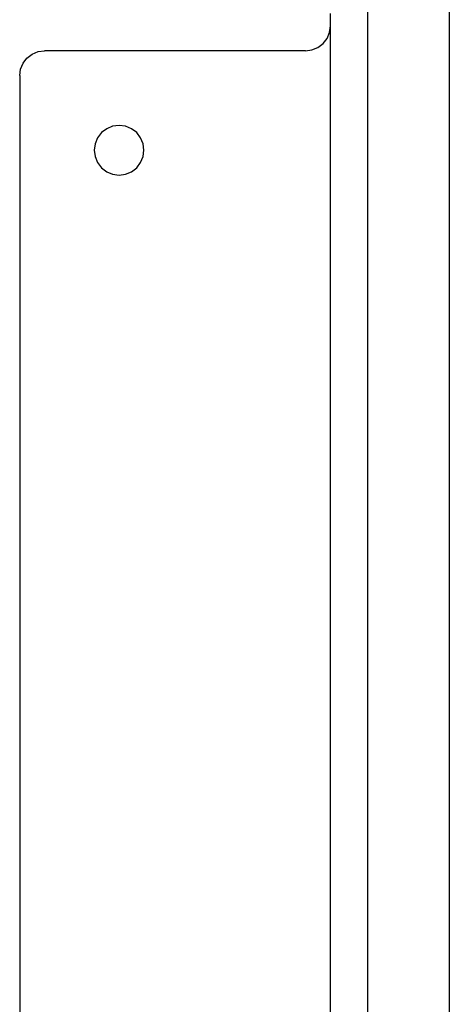
# Model space of a CAD drawing. Extents: x -91 to 101, y -31 to 29.
# Drawn here: x 26 to 28, y 3 to 8 of the extents above; entities that cross this region are included whole.
import ezdxf

# ---------------------------------------------------------------- set-up
doc = ezdxf.new("R2010")
doc.units = 0
doc.header["$MEASUREMENT"] = 0
doc.layers.get('0').update_dxf_attribs({"linetype": 'CONTINUOUS'})

msp = doc.modelspace()

# ---------------------------------------------------------------- linework, layer by layer
for p, q in [((27.9017, 13.4894), (27.9017, -14.591)), ((27.4909, 8.8789), (27.4909, -9.9805)), ((27.3034, 8.3867), (27.3034, 8.4492)), ((27.2991, 8.3543), (27.3034, 8.3867)), ((27.3034, -9.4883), (27.3034, 8.3867)), ((27.2668, 8.2983), (27.2866, 8.3242)), ((27.2866, 8.3242), (27.2991, 8.3543)), ((27.2107, 8.266), (27.2409, 8.2784)), ((27.2409, 8.2784), (27.2668, 8.2983)), ((25.7576, 8.1992), (25.7775, 8.2251)), ((25.7775, 8.2251), (25.8034, 8.245)), ((25.8034, 8.245), (25.8335, 8.2574)), ((25.8335, 8.2574), (25.8659, 8.2617)), ((27.1784, 8.2617), (25.8659, 8.2617)), ((27.1784, 8.2617), (27.2107, 8.266)), ((25.7409, 8.1367), (25.7452, 8.1691)), ((25.7452, 8.1691), (25.7576, 8.1992)), ((25.7409, 8.1367), (25.7409, -9.2383)), ((26.2085, 7.8824), (26.1784, 7.87)), ((26.2409, 7.8867), (26.2085, 7.8824)), ((26.2732, 7.8824), (26.2409, 7.8867)), ((26.3034, 7.87), (26.2732, 7.8824)), ((26.1326, 7.8242), (26.1202, 7.7941)), ((26.1525, 7.8501), (26.1326, 7.8242)), ((26.1784, 7.87), (26.1525, 7.8501)), ((26.3293, 7.8501), (26.3034, 7.87)), ((26.3491, 7.8242), (26.3293, 7.8501)), ((26.3616, 7.7941), (26.3491, 7.8242)), ((26.1202, 7.7941), (26.1159, 7.7617)), ((26.3659, 7.7617), (26.3616, 7.7941)), ((26.1159, 7.7617), (26.1202, 7.7293)), ((26.1202, 7.7293), (26.1326, 7.6992)), ((26.3491, 7.6992), (26.3616, 7.7293)), ((26.3616, 7.7293), (26.3659, 7.7617)), ((26.1326, 7.6992), (26.1525, 7.6733)), ((26.1525, 7.6733), (26.1784, 7.6534)), ((26.3034, 7.6534), (26.3293, 7.6733)), ((26.3293, 7.6733), (26.3491, 7.6992)), ((26.1784, 7.6534), (26.2085, 7.641)), ((26.2085, 7.641), (26.2409, 7.6367)), ((26.2409, 7.6367), (26.2732, 7.641)), ((26.2732, 7.641), (26.3034, 7.6534))]:
    msp.add_line(p, q)

doc.saveas('drawing.dxf')
